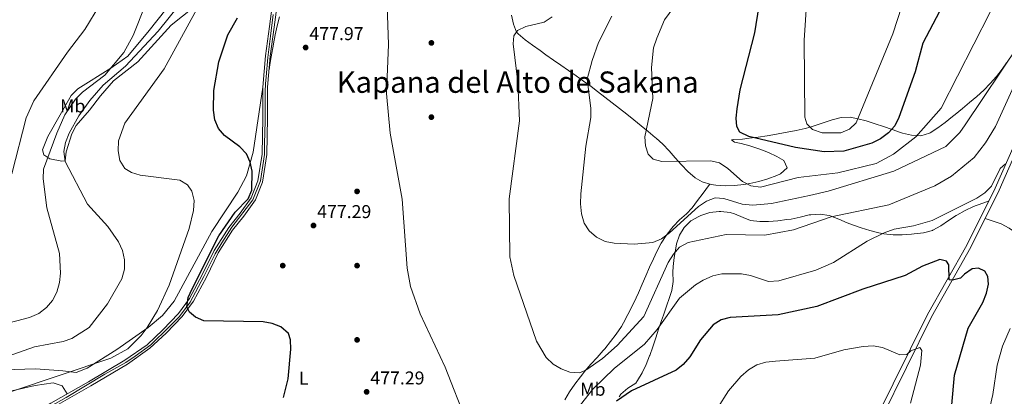
# Model space of a CAD drawing. Units: metres. Extents: x 600660 to 607562, y 4724538 to 4729267.
# Drawn here: x 601332 to 601862, y 4728300 to 4728503 of the extents above; entities that cross this region are included whole.
import ezdxf
from ezdxf.enums import TextEntityAlignment as Align

# ---------------------------------------------------------------- set-up
doc = ezdxf.new("R2010")
doc.units = ezdxf.units.M
doc.header["$MEASUREMENT"] = 0
doc.linetypes.add('DGN Style 3', pattern=[120.52096, 86.0864, -34.43456])
for name, color, linetype, lineweight in [('Nivel 17', 7, 'Continuous', 0), ('Nivel 21', 7, 'Continuous', 0), ('Nivel 36', 7, 'Continuous', 0), ('Nivel 37', 7, 'Continuous', 0), ('Nivel 39', 7, 'Continuous', 0), ('Nivel 4', 7, 'Continuous', 0), ('Nivel 41', 7, 'Continuous', 0), ('Nivel 45', 7, 'Continuous', 0), ('Nivel 5', 7, 'Continuous', 0), ('Nivel 7', 7, 'Continuous', 0)]:
    doc.layers.add(name, color=color, linetype=linetype, lineweight=lineweight)
doc.styles.add('Style-Arial', font='txt')
doc.styles.add('Style-Arial Narrow', font='txt')
doc.styles.add('Style-Times New Roman', font='txt')

# ---------------------------------------------------------------- blocks, each defined once
blk = doc.blocks.new('5PATER')
at = {"layer": 'Nivel 7', "linetype": 'Continuous', "lineweight": 0}
h = blk.add_hatch(color=51, dxfattribs=at)
edge = h.paths.add_edge_path()
edge.add_ellipse((0, 0), major_axis=(-1.1, -1.11), ratio=0.999422, start_angle=0, end_angle=360)
blk = doc.blocks.new('5PERFI')
at = {"layer": 'Nivel 17', "linetype": 'Continuous', "lineweight": 0}
h = blk.add_hatch(color=7, dxfattribs=at)
edge = h.paths.add_edge_path()
edge.add_arc((0, 0), 1.56, 315, 675)

msp = doc.modelspace()

# ---------------------------------------------------------------- linework, layer by layer
at = {"layer": 'Nivel 21', "color": 7, "linetype": 'DGN Style 3', "lineweight": 0}
for points in [[(601940.22, 4728613.52, 491.37), (601927.98, 4728577.12, 489.6), (601912.85, 4728541.89, 486.88), (601910.55, 4728535.39, 486.88), (601890.61, 4728487.83, 484.15), (601872.55, 4728442.43, 481.09), (601858.88, 4728411.38, 479.04), (601843.63, 4728380.64, 475.98), (601822.42, 4728343.17, 472.57), (601794.85, 4728287.4, 467.15), (601769.95, 4728246.07, 462.75), (601750.51, 4728214.23, 460.68), (601742.98, 4728199.23, 459.66)], [(601450.33, 4728398.97, 475.64), (601456.32, 4728407.32, 475.98), (601459.85, 4728416.37, 475.98), (601462.12, 4728430.86, 476.32), (601462.58, 4728450.32, 477), (601462.57, 4728466.93, 477), (601463.97, 4728483.79, 477), (601466.08, 4728499.57, 475.98), (601467.62, 4728510.59, 475.3)], [(601329.16, 4728281.25, 471.21), (601334.2, 4728287.47, 471.21), (601348.51, 4728296.61, 471.55), (601368.7, 4728308.22, 472.23), (601388.3, 4728319.78, 472.23), (601400.22, 4728328.15, 472.91), (601408.68, 4728336.1, 473.59), (601417.14, 4728344.93, 473.93), (601423.15, 4728352.95, 474.96), (601429.97, 4728365.73, 475.3), (601436.34, 4728378.81, 475.3), (601444.18, 4728391.31, 475.64), (601450.33, 4728398.97, 475.64)]]:
    msp.add_polyline3d(points, dxfattribs=at)
at = {"layer": 'Nivel 21', "color": 7, "linetype": 'Continuous', "lineweight": 0}
for points in [[(601349.81, 4728294.47, 471.55), (601369.96, 4728306.06, 472.23), (601389.65, 4728317.67, 472.23), (601401.8, 4728326.21, 472.91), (601410.44, 4728334.33, 473.59), (601419.05, 4728343.31, 473.93), (601425.26, 4728351.6, 474.96), (601432.2, 4728364.59, 475.3), (601438.53, 4728377.6, 475.3), (601446.22, 4728389.86, 475.64), (601452.32, 4728397.46, 475.64), (601458.53, 4728406.12, 475.98), (601462.28, 4728415.72, 475.98), (601464.62, 4728430.64, 476.32), (601465.08, 4728450.29, 477), (601465.07, 4728466.83, 477), (601466.46, 4728483.52, 477), (601468.56, 4728499.24, 475.98), (601470.05, 4728509.92, 475.3)], [(601870.24, 4728443.39, 481.09), (601856.62, 4728412.44, 479.04), (601841.42, 4728381.81, 475.98), (601820.24, 4728344.4, 472.57), (601792.67, 4728288.63, 467.15)]]:
    msp.add_polyline3d(points, dxfattribs=at)
at = {"layer": 'Nivel 36', "color": 92, "linetype": 'Continuous', "lineweight": 0}
for points in [[(601425.35, 4728509.91, 470.46), (601413.17, 4728500.23, 468.08), (601395.27, 4728480.48, 468.08), (601382.22, 4728470.22, 467.1), (601375.1, 4728462.21, 466.84), (601369.3, 4728454.45, 466.03), (601362.15, 4728446.28, 466.03), (601359.76, 4728441.79, 466.03), (601356.69, 4728432.03, 466.03), (601356.1, 4728427.13, 465.01), (601354.35, 4728427.09, 463.31), (601347.87, 4728428.35, 461.26), (601344.69, 4728430.38, 459.22), (601343.93, 4728433.15, 458.54), (601346.74, 4728440.37, 458.2), (601359.36, 4728462.44, 458.54), (601362.89, 4728465.92, 458.4), (601380.65, 4728477.04, 458.48), (601389.89, 4728483.56, 459.14), (601401.37, 4728497.36, 461.26), (601410.37, 4728508.72, 461.94)], [(601471.57, 4728504.77, 477.35), (601470.29, 4728499.94, 477.4), (601469.22, 4728495.07, 477.43), (601468.3, 4728490.16, 477.37), (601468.29, 4728490.11, 477.37), (601467.42, 4728485.18, 477.24), (601466.56, 4728480.26, 477.11), (601465.86, 4728476.28, 477)], [(601650.58, 4728458.52, 491.73), (601646.65, 4728461.56, 491.12), (601642.69, 4728464.56, 490.51), (601639.17, 4728467.17, 489.98), (601635.15, 4728470.08, 489.38), (601631.11, 4728472.96, 488.78), (601627.05, 4728475.82, 488.17), (601623, 4728478.67, 487.56), (601618.94, 4728481.52, 486.96), (601614.88, 4728484.39, 486.36), (601611.71, 4728486.65, 485.9), (601607.66, 4728489.47, 485.43), (601603.67, 4728492.38, 485.09), (601599.87, 4728495.71, 484.65), (601599.12, 4728496.5, 484.53), (601597.45, 4728500.83, 483.85), (601596.32, 4728505.66, 483.2)], [(601862.7, 4728479.94, 490.67), (601860.39, 4728476.57, 490.67), (601857.34, 4728472.59, 490.78), (601854.04, 4728468.84, 491.06), (601850.54, 4728465.28, 491.39), (601846.85, 4728461.89, 491.68), (601846.74, 4728461.8, 491.69), (601842.94, 4728458.55, 491.9), (601839.09, 4728455.38, 492.09), (601835.2, 4728452.25, 492.28), (601833.71, 4728451.06, 492.37), (601829.81, 4728447.94, 492.68), (601825.85, 4728444.96, 493.19), (601821.68, 4728442.26, 494), (601821.34, 4728442.07, 494.07), (601816.67, 4728440.68, 495.18), (601811.66, 4728440.95, 496.41), (601806.73, 4728442.15, 497.6), (601805.8, 4728442.44, 497.82), (601801.19, 4728444.01, 498.9), (601796.61, 4728445.69, 499.95), (601792.09, 4728447.21, 500.89), (601787.33, 4728448.7, 501.68), (601782.86, 4728449.91, 505), (601778.58, 4728450.76, 505.02), (601773.73, 4728450.51, 505.03), (601768.88, 4728449.27, 505.05), (601767.8, 4728448.96, 505.06), (601763.05, 4728447.39, 505.08), (601757.13, 4728445.36, 505), (601754.46, 4728444.66, 503.95), (601749.63, 4728443.62, 503.17), (601744.78, 4728442.65, 502.37), (601739.93, 4728441.75, 501.56), (601735.08, 4728440.92, 500.74), (601733.95, 4728440.74, 500.55), (601729.08, 4728440.01, 499.7), (601724.2, 4728439.35, 498.81), (601720.73, 4728438.89, 498.16), (601715.85, 4728438.7, 496.76), (601714.81, 4728438.59, 496.46), (601716.4, 4728437.23, 496.12), (601719.91, 4728436.6, 496.12), (601724.7, 4728435.22, 496.12), (601729.48, 4728433.71, 496.12), (601730.09, 4728433.5, 496.12), (601734.73, 4728431.74, 496.12), (601739.2, 4728429.58, 496.12), (601742.96, 4728427.32, 496.12), (601744.79, 4728423.35, 495.78), (601741.1, 4728420.19, 494.98), (601739.12, 4728419.21, 494.75), (601734.33, 4728417.42, 494.49), (601729.54, 4728416.04, 494.3), (601724.7, 4728415, 494.15), (601721.42, 4728414.47, 494.07), (601716.44, 4728413.93, 493.96), (601711.42, 4728413.77, 493.86), (601706.41, 4728414.07, 493.77), (601703.8, 4728414.45, 493.73), (601698.99, 4728415.84, 493.71), (601695.18, 4728418.1, 493.73), (601691.33, 4728421.5, 493.91), (601687.82, 4728425.12, 494.31), (601684.49, 4728428.85, 494.78), (601681.2, 4728432.56, 495.17), (601677.8, 4728436.15, 495.34), (601674.17, 4728439.49, 495.14), (601673.78, 4728439.81, 495.1), (601669.93, 4728442.95, 494.59), (601666.08, 4728446.09, 494.06), (601662.23, 4728449.22, 493.5), (601658.36, 4728452.34, 492.92), (601654.48, 4728455.44, 492.33), (601650.58, 4728458.52, 491.73)], [(601462.57, 4728466.93, 477), (601457.4, 4728431.85, 475.22), (601453.82, 4728419.11, 473.93), (601449, 4728410.37, 473.18), (601435, 4728389.21, 472.27), (601414.77, 4728351.63, 471.55), (601408.6, 4728343.85, 470.88), (601400.89, 4728337.36, 469.91), (601383.96, 4728325.49, 468.9), (601368.06, 4728315.46, 469.08), (601362.02, 4728313.17, 469.5), (601354.85, 4728314.06, 469.5), (601340.17, 4728315.15, 467.46), (601322.91, 4728314.61, 466.1)], [(601625.07, 4728298.43, 484.62), (601627.67, 4728302.7, 484.5), (601630.5, 4728306.85, 484.3), (601633.49, 4728310.89, 484.25), (601635.78, 4728313.84, 484.43), (601639.02, 4728317.62, 485.02), (601642.39, 4728321.24, 485.74), (601645.69, 4728324.93, 486.37), (601646.52, 4728325.93, 486.48), (601649.65, 4728329.81, 486.84), (601652.68, 4728333.78, 487.17), (601655.49, 4728337.91, 487.42), (601656.69, 4728339.93, 487.5), (601659.06, 4728344.35, 487.61), (601661.28, 4728348.83, 487.67), (601663.41, 4728353.34, 487.75), (601664.72, 4728356.15, 487.84), (601666.78, 4728360.7, 488.01), (601668.76, 4728365.28, 488.19), (601670.73, 4728369.87, 488.4), (601672.74, 4728374.45, 488.63), (601674.54, 4728378.35, 488.86), (601676.91, 4728382.76, 489.17), (601679.63, 4728386.95, 489.49), (601682.64, 4728390.94, 489.81), (601683.33, 4728391.79, 489.88), (601686.85, 4728395.36, 490.11), (601690.59, 4728398.7, 490.36), (601693.58, 4728401.96, 490.91), (601696.54, 4728405.89, 491.78), (601699.5, 4728409.83, 492.66), (601702.45, 4728413.77, 493.53), (601703.12, 4728414.65, 493.73)], [(601756.62, 4728398.03, 486.21), (601757.45, 4728398.16, 486.18), (601762.41, 4728398.42, 485.72), (601767.36, 4728397.67, 484.92), (601767.93, 4728397.51, 484.82), (601772.57, 4728395.77, 483.91), (601777.05, 4728393.8, 482.99), (601779.9, 4728392.71, 482.43), (601784.56, 4728391.14, 481.52), (601789.25, 4728389.67, 480.61), (601794.02, 4728388.41, 479.78), (601796.75, 4728387.83, 479.36), (601801.7, 4728387.29, 478.8), (601806.7, 4728387.34, 478.42), (601811.7, 4728387.7, 478.1), (601813.15, 4728387.83, 478), (601818.11, 4728388.36, 477.66), (601822.94, 4728389.74, 477.33), (601823.06, 4728389.79, 477.32), (601827.46, 4728392.27, 476.99), (601831.56, 4728395.06, 476.66), (601835.76, 4728397.7, 476.33), (601836.14, 4728397.91, 476.3), (601840.55, 4728400.37, 476.04), (601845.02, 4728402.61, 476.33), (601846.5, 4728403.2, 476.64), (601851.08, 4728404.84, 477.81), (601853.23, 4728405.61, 478.36)], [(601654.36, 4728300.13, 475.54), (601655.16, 4728301.42, 475.62), (601658.96, 4728304.66, 475.75), (601663.2, 4728307.48, 475.86), (601664.25, 4728308.77, 475.96), (601666.72, 4728313.06, 476.62), (601668.88, 4728317.5, 477.56), (601670.69, 4728322.11, 478.32), (601670.77, 4728322.34, 478.34), (601672.37, 4728327.06, 478.8), (601673.97, 4728331.77, 479.23), (601675.57, 4728336.49, 479.66), (601677.17, 4728341.21, 480.1), (601678.16, 4728344.13, 480.39), (601679.76, 4728348.85, 480.86), (601681.35, 4728353.57, 481.34), (601682.59, 4728357.32, 481.75), (601683.31, 4728362.17, 482.49), (601683.24, 4728367.15, 483.36), (601683.36, 4728370.24, 483.79), (601683.95, 4728375.16, 484.35), (601684.73, 4728380.08, 484.89), (601685.2, 4728382.5, 485.16), (601686.77, 4728387.16, 485.68), (601689.37, 4728391.31, 486.18), (601692.93, 4728394.83, 486.96), (601697.19, 4728397.3, 487.77), (601698.31, 4728397.78, 487.88), (601703.2, 4728399.34, 488.13), (601708.1, 4728399.94, 488.21), (601709.08, 4728399.93, 488.22), (601714.01, 4728399.29, 488.27), (601716.43, 4728398.69, 488.22), (601720.98, 4728396.62, 487.68), (601725.06, 4728395.03, 487.2), (601730.05, 4728394.47, 487.01), (601734.67, 4728394.54, 486.86), (601739.64, 4728394.96, 486.72), (601744.61, 4728395.53, 486.58), (601746.85, 4728395.85, 486.52), (601751.75, 4728396.9, 486.38), (601756.62, 4728398.03, 486.21)], [(601899.19, 4728369.08, 480.31), (601873.79, 4728381.98, 477.24), (601868.42, 4728387.97, 477.24), (601864.28, 4728390.88, 477.19), (601859.9, 4728393.32, 477.16), (601851.29, 4728396.09, 477.52)], [(601277.18, 4728300.18, 459.08), (601275.03, 4728284.91, 459.79), (601273.19, 4728265.9, 461.46), (601272.44, 4728260.47, 462.82), (601274.42, 4728257.2, 464.53), (601277.55, 4728257.79, 466.91), (601281.69, 4728260.26, 468.27), (601286.12, 4728263.55, 468), (601296.25, 4728289.42, 467.93), (601299.32, 4728293.36, 467.93), (601303.75, 4728296.05, 467.93), (601319.37, 4728301.43, 468.96), (601340.04, 4728306.23, 469.98), (601349.78, 4728307.65, 470.66), (601354.49, 4728306.04, 470.98), (601357.22, 4728301.62, 471.84)]]:
    msp.add_polyline3d(points, dxfattribs=at)
at = {"layer": 'Nivel 39', "color": 7, "linetype": 'Continuous', "lineweight": 0}
for points in [[(601468.12, 4728506.06, 475.98), (601466.59, 4728494.4, 476.58), (601465.2, 4728482.88, 477.06), (601464.28, 4728472.44, 477), (601463.98, 4728468.76, 477.05), (601463.82, 4728464.61, 477.05), (601463.83, 4728448.62, 477.02), (601463.52, 4728436.5, 476.59), (601463.52, 4728430.66, 476.39), (601461.22, 4728416.38, 476.05), (601457.08, 4728406.25, 476), (601445.87, 4728391.51, 475.66), (601440.38, 4728382.99, 475.45), (601436.85, 4728377.16, 475.33), (601430.86, 4728364.87, 475.29), (601423.5, 4728351.06, 474.96), (601417.67, 4728343.38, 474.08), (601412.06, 4728337.83, 473.84), (601402.24, 4728328.15, 473.05)], [(601402.24, 4728328.15, 473.05), (601393.8, 4728322.01, 472.54), (601388.88, 4728318.48, 472.28), (601377.53, 4728312.34, 472.25), (601356.66, 4728299.75, 471.83), (601348.06, 4728294.84, 471.56), (601339.16, 4728289.16, 471.35), (601334.8, 4728286.29, 471.22), (601332.95, 4728283.84, 471.14), (601330.5, 4728280.77, 471.07)]]:
    msp.add_polyline3d(points, dxfattribs=at)
at = {"layer": 'Nivel 4', "color": 30, "linetype": 'Continuous', "lineweight": 30, "flags": 128}
for points, elevation in [([(601826.7, 4728507.57), (601817.68, 4728490.57), (601813.55, 4728475.21), (601804.92, 4728450.61), (601802.62, 4728446.11), (601799.32, 4728442.35), (601794.93, 4728439.03), (601790.24, 4728436.64), (601775.25, 4728432.35), (601764.7, 4728432.07), (601749.14, 4728434.31), (601724.03, 4728440.36), (601719.35, 4728442.72), (601717.72, 4728445.73), (601717.34, 4728450.18), (601717.8, 4728455.16), (601719.48, 4728465.47), (601727.37, 4728496.14), (601735, 4728544.5)], 500), ([(601447.67, 4728399.46), (601454.72, 4728406.66), (601456.57, 4728411.31), (601456.85, 4728421.69), (601455.73, 4728426.56), (601453.8, 4728431.04), (601450.24, 4728434.68), (601441.93, 4728440.85), (601438.59, 4728444.55), (601436.72, 4728449.31), (601436.04, 4728454.56), (601436.1, 4728465.08), (601438.81, 4728480.45), (601443.76, 4728495.04), (601448.91, 4728504.26)], 475), ([(601473.59, 4728299.62), (601476.22, 4728309.67), (601477.61, 4728325.74), (601477.37, 4728330.74), (601476.39, 4728334.15), (601472.29, 4728337.74), (601467.64, 4728339.57), (601462.64, 4728340.55), (601430.86, 4728341), (601426.23, 4728342.92), (601423.03, 4728345.65), (601421.71, 4728348.54), (601422.34, 4728353.58), (601424.42, 4728358.26), (601438.77, 4728386.87), (601447.67, 4728399.46)], 475), ([(601830.47, 4728263.8), (601834.71, 4728311.73), (601842.12, 4728337.06), (601850, 4728350.86), (601851.98, 4728355.87), (601853.11, 4728360.73), (601852.74, 4728364.96), (601851.14, 4728367.78), (601847.78, 4728369.37), (601844.3, 4728369.06), (601840.13, 4728366.23), (601838.07, 4728363.9), (601833.69, 4728362.84), (601831.97, 4728363.09), (601831.74, 4728371.09), (601830.44, 4728373.17), (601826.99, 4728373.96), (601817.52, 4728370.44), (601808.27, 4728365.45), (601785.42, 4728357.98), (601760.74, 4728348.71), (601739.92, 4728344.26), (601714.03, 4728342.84), (601709.2, 4728341.49), (601704.93, 4728338.89), (601698.01, 4728330.79), (601692.29, 4728321.63), (601688.84, 4728317.56), (601684.98, 4728314.4), (601661.02, 4728303.37), (601652.8, 4728297.65)], 475)]:
    msp.add_lwpolyline(points, dxfattribs=dict(at, elevation=elevation))
at = {"layer": 'Nivel 5', "color": 30, "linetype": 'Continuous', "lineweight": 0, "flags": 128}
for points, elevation in [([(601806.39, 4728510.57), (601801.62, 4728495.6), (601781.94, 4728447.67), (601778.31, 4728444.24), (601773.59, 4728442.35), (601763.58, 4728442.37), (601758.46, 4728444.08), (601755.25, 4728447.16), (601754.21, 4728450.74), (601753.9, 4728492.18), (601759.02, 4728571.31)], 505), ([(601607.4, 4728539.35), (601602.44, 4728537.07), (601597.25, 4728536.22), (601592.21, 4728536.62), (601587.21, 4728538.01), (601578.45, 4728543.15), (601565.51, 4728552.92), (601561.11, 4728555.46), (601557.8, 4728555.33), (601553.04, 4728553.4), (601544.56, 4728547.68), (601540.95, 4728543.83), (601535.18, 4728535.47), (601531.53, 4728525.93), (601529.37, 4728510.71), (601530.2, 4728489.8), (601529.04, 4728463.56), (601531.04, 4728442.07), (601537.57, 4728406.48), (601540.19, 4728369.43), (601541.97, 4728359.47), (601547.22, 4728344.83), (601560.71, 4728315.95), (601572.37, 4728286.29)], 480), ([(601314.23, 4728318.01), (601339.72, 4728326.96), (601355.06, 4728329.94), (601359.8, 4728331.56), (601368.99, 4728337.47), (601379.01, 4728350.15), (601386.58, 4728363.61), (601388.08, 4728368.89), (601388.17, 4728373.9), (601387.04, 4728378.85), (601384.94, 4728383.55), (601379.04, 4728391.89), (601368.15, 4728403.77), (601356.17, 4728426.88), (601355.39, 4728432.16), (601356.3, 4728437.08), (601358.36, 4728442.1), (601363.58, 4728451.46), (601369.42, 4728459.66), (601376.53, 4728468.04), (601388.6, 4728478.13), (601406.29, 4728497.02), (601438.75, 4728537.7)], 465), ([(601827.69, 4728455.5), (601813.95, 4728440.06), (601801.92, 4728430.81), (601792.7, 4728425.8), (601772.04, 4728420.76), (601750.64, 4728418.27), (601730.34, 4728413.02), (601725.25, 4728413.74), (601720.61, 4728416.15), (601712.83, 4728423.16), (601708.36, 4728426.15), (601703.59, 4728427.25), (601677.36, 4728426.87), (601672.53, 4728428.12), (601669.84, 4728430.88), (601668.43, 4728435.2), (601668.2, 4728440.2), (601672.49, 4728460.74), (601671.76, 4728477.57), (601672.87, 4728488.02), (601674.52, 4728493.3), (601678.77, 4728503.17), (601703.27, 4728536.79)], 495), ([(601863.93, 4728536.54), (601853.92, 4728507.23), (601827.69, 4728455.5)], 495), ([(601311.4, 4728336.21), (601336.91, 4728342.8), (601341.95, 4728344.91), (601346.07, 4728348.16), (601349.33, 4728352.04), (601351.71, 4728356.44), (601353.14, 4728361.67), (601353.61, 4728366.77), (601353.1, 4728377.22), (601346.29, 4728401.83), (601344.33, 4728417.49), (601344.57, 4728422.64), (601351.66, 4728442.09), (601355.94, 4728451.95), (601361.68, 4728460.42), (601365.4, 4728464.28), (601377.48, 4728473.4), (601387.71, 4728485.61), (601392.74, 4728494.81), (601406.36, 4728529.12)], 460), ([(601326.13, 4728302.52), (601380.72, 4728320.85), (601389.82, 4728325.95), (601397.14, 4728333.01), (601400.24, 4728337.47), (601405.76, 4728346.57), (601412.16, 4728360.25), (601422.88, 4728390.67), (601425.2, 4728400.44), (601425.54, 4728405.91), (601424.36, 4728410.77), (601422.05, 4728414.27), (601417.94, 4728416.81), (601396.6, 4728419.51), (601391.78, 4728420.83), (601388.19, 4728423.04), (601385.64, 4728427.33), (601384.61, 4728432.6), (601384.86, 4728437.97), (601388.3, 4728447.51), (601409.4, 4728476.83), (601427.04, 4728508.83)], 470), ([(601327.41, 4728420.22), (601335.21, 4728450.34), (601339.27, 4728459.61), (601357.41, 4728485.81), (601366.81, 4728497.97), (601374.88, 4728511.17)], 455), ([(601845.36, 4728428.96), (601833.25, 4728418.87), (601824.25, 4728413.65), (601799.39, 4728403.5), (601768.46, 4728397.08), (601748.11, 4728390.05), (601732.68, 4728387.16), (601711.87, 4728387.56), (601691.46, 4728383.24), (601686.87, 4728380.74), (601683.58, 4728376.98), (601680.76, 4728372.41), (601667.62, 4728343.26), (601653.3, 4728327.7), (601645.37, 4728320.64), (601636.99, 4728314.7), (601633.1, 4728312.99), (601627.76, 4728313.29), (601623.09, 4728315.09), (601618.74, 4728317.74), (601615, 4728321.29), (601609.85, 4728329.96), (601597.56, 4728365.48), (601595.56, 4728375.49), (601595.19, 4728406.72), (601600.65, 4728448.83), (601599.74, 4728469.59), (601597.24, 4728490.29), (601597.67, 4728494.48), (601599.57, 4728497.49), (601604.08, 4728499.65), (601613.98, 4728501.91), (601618.27, 4728504.81)], 485), ([(601869.46, 4728489.67), (601840.62, 4728446.58), (601837.64, 4728442.5), (601830.1, 4728435.01), (601802.07, 4728421.59), (601766.76, 4728410.85), (601756.68, 4728408.51), (601736.37, 4728404.2), (601726.33, 4728403.24), (601720.58, 4728403.85), (601710.64, 4728406.97), (601706.06, 4728407.23), (601701.36, 4728405.51), (601697.07, 4728402.62), (601681.36, 4728388.35), (601677.08, 4728385.16), (601672.49, 4728383.17), (601662.36, 4728382.33), (601651.71, 4728382.76), (601646.8, 4728383.77), (601642.08, 4728386.11), (601638.24, 4728389.43), (601635.57, 4728393.65), (601634.11, 4728398.71), (601633.47, 4728404), (601633.73, 4728409.34), (601636.35, 4728435.12), (601639.03, 4728450.53), (601639.12, 4728455.53), (601637.07, 4728471.15), (601639.71, 4728481.26), (601643.11, 4728491.01), (601650.3, 4728505.11)], 490), ([(601867.55, 4728469.39), (601856.85, 4728445.61), (601851.56, 4728436.92), (601845.36, 4728428.96)], 485), ([(601626.95, 4728287.27), (601640.14, 4728304.14), (601651.68, 4728315.37), (601668.04, 4728328.46), (601674.77, 4728336.35), (601686.82, 4728353.21), (601695.32, 4728360.32), (601699.6, 4728362.91), (601704.71, 4728365.21), (601709.6, 4728366.28), (601720.12, 4728366.33), (601725.05, 4728365.49), (601734.7, 4728362.28), (601740.18, 4728362.47), (601760.16, 4728368.21), (601769.67, 4728372.4), (601787.73, 4728383.95), (601797.01, 4728388.5), (601802.34, 4728390.43), (601812.82, 4728392.26), (601822.73, 4728395.13), (601846.81, 4728407.16), (601851.21, 4728410), (601854.71, 4728413.57), (601859.4, 4728423.09), (601862.26, 4728425.55)], 480), ([(601864.77, 4728336.87), (601860.62, 4728327.43), (601857.7, 4728317.2), (601855.41, 4728301.23), (601848.5, 4728270.63)], 480), ([(601811.14, 4728296.6), (601816.45, 4728317.03), (601817.19, 4728325.06), (601816.07, 4728326.58), (601811.36, 4728324.88), (601809.06, 4728322.95), (601805.46, 4728322.64), (601796.01, 4728326.71), (601791.07, 4728327.48), (601785.64, 4728327.24), (601775.22, 4728325.43), (601759.56, 4728320.85), (601738.41, 4728319.32), (601733.18, 4728318.66), (601728.39, 4728317.23), (601723.87, 4728314.67), (601719.85, 4728311.06), (601713.08, 4728303.24), (601707.16, 4728293.93)], 470)]:
    msp.add_lwpolyline(points, dxfattribs=dict(at, elevation=elevation))

# ---------------------------------------------------------------- block references
at = {"layer": 'Nivel 17', "color": 7, "linetype": 'Continuous', "lineweight": 0}
for p in [(601553.25, 4728490.74, 481.02), (601553.25, 4728450.74, 481.13), (601513.25, 4728410.74, 478.64), (601473.25, 4728370.74, 476.36), (601513.25, 4728370.74, 478.3), (601513.25, 4728330.74, 477.82)]:
    msp.add_blockref('5PERFI', p, dxfattribs=at)
at = {"layer": 'Nivel 7', "color": 51, "linetype": 'Continuous', "lineweight": 0}
for p in [(601485.57, 4728488.23, 477.97), (601489.79, 4728392.35, 477.29), (601518.41, 4728302.72, 477.29)]:
    msp.add_blockref('5PATER', p, dxfattribs=at)

# ---------------------------------------------------------------- texts
at = {"layer": 'Nivel 37', "color": 92, "linetype": 'Continuous', "lineweight": 0, "style": 'Style-Arial Narrow'}
for s, p in [('Mb', (601360.22, 4728456.76, 460.65)), ('L', (601484.55, 4728310.08, 475.5)), ('Mb', (601640.14, 4728304.14, 480))]:
    msp.add_text(s, height=7, dxfattribs=at).set_placement(p, align=Align.MIDDLE_CENTER)
at = {"layer": 'Nivel 41', "color": 7, "linetype": 'Continuous', "lineweight": 0, "style": 'Style-Arial'}
for s, p in [('477.97', (601487.62, 4728492.23, 477.97)), ('477.29', (601491.77, 4728396.35, 477.29)), ('477.29', (601520.39, 4728306.72, 477.29))]:
    msp.add_text(s, height=7, dxfattribs=at).set_placement(p)
at = {"layer": 'Nivel 45', "color": 7, "linetype": 'Continuous', "lineweight": 0, "style": 'Style-Times New Roman'}
msp.add_text('Kapana del Alto de Sakana', height=11.5, dxfattribs=at).set_placement((601599.73, 4728469.59, 485), align=Align.MIDDLE_CENTER)

doc.saveas('drawing.dxf')
